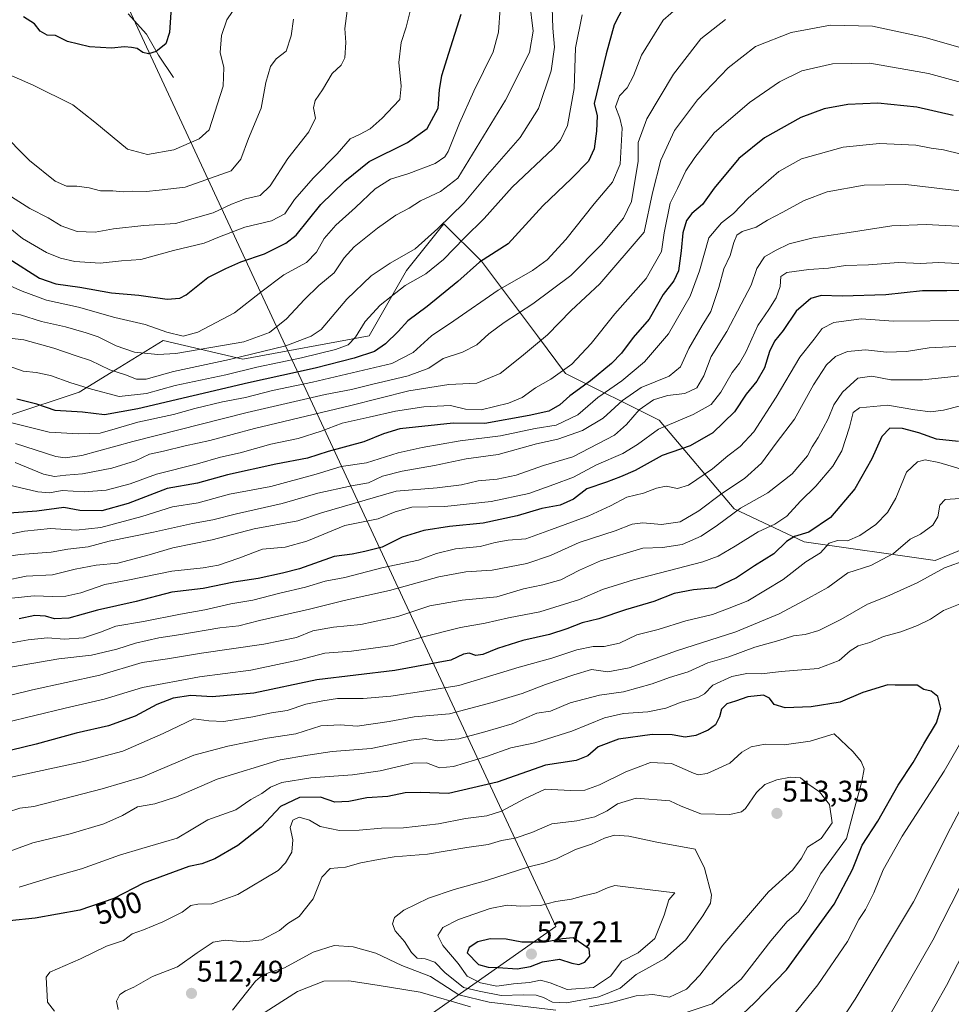
# Model space of a CAD drawing. Units: metres. Extents: x 616652 to 620074, y 4789584 to 4791957.
# Drawn here: x 619277 to 619590, y 4791156 to 4791486 of the extents above; entities that cross this region are included whole.
import ezdxf
from ezdxf.enums import TextEntityAlignment as Align

# ---------------------------------------------------------------- set-up
doc = ezdxf.new("R2010")
doc.units = ezdxf.units.M
doc.header["$MEASUREMENT"] = 0
for name, color, linetype, lineweight in [('Carátula', 7, 'Continuous', 5), ('Corriente natural lineal', 142, 'Continuous', 13), ('Curva de nivel maestra', 36, 'Continuous', 30), ('Curva de nivel normal', 36, 'Continuous', 0), ('Municipio', 9, 'Continuous', 13), ('Municipio CxS', 142, 'Continuous', 0), ('Pastizal CxS', 92, 'Continuous', 0), ('Punto de cota en terreno', 7, 'Continuous', 0), ('Rótulo de curva de nivel directora', 19, 'Continuous', 0), ('Rótulo de punto de cota en terreno', 19, 'Continuous', 0)]:
    doc.layers.add(name, color=color, linetype=linetype, lineweight=lineweight)
doc.styles.add('Arial', font='txt', dxfattribs={"height": 0.2})

# ---------------------------------------------------------------- blocks, each defined once
blk = doc.blocks.new('*U158')
at = {"layer": 'Pastizal CxS', "color": 92, "linetype": 'Continuous', "lineweight": 0}
blk.add_polyline3d([(619212.61, 4791505.83, 364.7), (619222.03, 4791472.89, 371.93), (619233.01, 4791428.96, 383.13), (619240.85, 4791403.86, 387.33), (619250.27, 4791375.63, 397.28), (619273.8, 4791353.66, 403.33), (619297.33, 4791361.51, 395.9), (619308.09, 4791368.08, 390.2), (619325.57, 4791378.77, 381.25), (619352.23, 4791372.49, 390.41), (619394.59, 4791380.34, 396.63), (619407.14, 4791402.3, 392.33), (619419.69, 4791417.98, 389.54), (619432.24, 4791405.44, 399.89), (619451.07, 4791380.34, 413.78), (619460.48, 4791367.79, 420.3), (619491.85, 4791352.1, 443.62), (619516.95, 4791322.3, 464.21), (619540.48, 4791311.31, 476.11), (619584.41, 4791305.04, 488.52), (619626.77, 4791322.3, 488.21)], dxfattribs=at)
blk = doc.blocks.new('*U160')
at = {"layer": 'Curva de nivel normal', "color": 36, "linetype": 'Continuous', "lineweight": 0}
blk.add_polyline3d([(619593.18, 4791441.28, 430), (619587.19, 4791442.75, 430), (619583.05, 4791443.37, 430), (619577.92, 4791444.27, 430), (619565.71, 4791444.91, 430), (619553.59, 4791443.63, 430), (619539.56, 4791439.72, 430), (619531.93, 4791435.53, 430), (619521.74, 4791426.53, 430), (619516.78, 4791421.45, 430), (619512.74, 4791418.24, 430), (619508.55, 4791413.2, 430), (619505.37, 4791402.2, 430), (619502.26, 4791393.66, 430), (619494.95, 4791381.05, 430), (619486.92, 4791371.66, 430), (619479.33, 4791365.33, 430), (619471.32, 4791359.72, 430), (619464.53, 4791353.87, 430), (619457.29, 4791350.38, 430), (619450.25, 4791349.24, 430), (619438.68, 4791346.88, 430), (619425.09, 4791345.18, 430), (619412.38, 4791342.86, 430), (619404.36, 4791341.18, 430), (619393.66, 4791337.72, 430), (619385.2, 4791336.5, 430), (619376.87, 4791333.96, 430), (619361.61, 4791329.82, 430), (619347.79, 4791327.23, 430), (619337.26, 4791324.41, 430), (619328.66, 4791322.99, 430), (619318.37, 4791319.79, 430), (619304.66, 4791316.07, 430), (619296.34, 4791315.21, 430), (619287.77, 4791315.7, 430), (619279.02, 4791314.87, 430), (619271.88, 4791313.42, 430)], dxfattribs=at)
blk = doc.blocks.new('*U176')
at = {"layer": 'Curva de nivel normal', "color": 36, "linetype": 'Continuous', "lineweight": 0}
blk.add_polyline3d([(619618.88, 4791469.6, 415), (619581.07, 4791480.48, 415), (619563.39, 4791484.26, 415), (619549.28, 4791484.62, 415), (619536.13, 4791482.14, 415), (619524.15, 4791477.38, 415), (619514.94, 4791470.27, 415), (619504.76, 4791459.53, 415), (619497.05, 4791449.2, 415), (619492.43, 4791439.34, 415), (619489.59, 4791428.35, 415), (619486.86, 4791415.1, 415), (619471.96, 4791397.78, 415), (619462.29, 4791388.92, 415), (619454.42, 4791380.76, 415), (619445.65, 4791373.44, 415), (619438.56, 4791367.71, 415), (619430.75, 4791364.52, 415), (619421.29, 4791364.07, 415), (619407.86, 4791361.97, 415), (619388.4, 4791356.96, 415), (619356.2, 4791349.27, 415), (619341.2, 4791345.24, 415), (619332.9, 4791343.51, 415), (619325.64, 4791341.71, 415), (619320.9, 4791340.72, 415), (619316.2, 4791338.48, 415), (619308.28, 4791335.99, 415), (619298.52, 4791334.08, 415), (619292.91, 4791333.63, 415), (619289.04, 4791333.14, 415), (619285.35, 4791334.02, 415), (619275.88, 4791337.88, 415)], dxfattribs=at)
blk = doc.blocks.new('*U212')
at = {"layer": 'Curva de nivel maestra', "color": 36, "linetype": 'Continuous', "lineweight": 30}
blk.add_polyline3d([(619328.35, 4791492.19, 350), (619327.67, 4791482.06, 350), (619326.38, 4791478.26, 350), (619323.2, 4791475.7, 350), (619320.62, 4791474.94, 350), (619318.69, 4791475.36, 350), (619316.84, 4791476.78, 350), (619314.87, 4791477.04, 350), (619312.54, 4791477.27, 350), (619308.2, 4791476.91, 350), (619300.82, 4791477.35, 350), (619293.45, 4791479.1, 350), (619289.45, 4791481.12, 350), (619286.57, 4791481.23, 350), (619284.28, 4791482.6, 350), (619282.34, 4791484.99, 350), (619278.66, 4791487.32, 350)], dxfattribs=at)
blk = doc.blocks.new('*U213')
at = {"layer": 'Curva de nivel maestra', "color": 36, "linetype": 'Continuous', "lineweight": 30}
blk.add_polyline3d([(619590.48, 4791454.22, 425), (619578.26, 4791457.02, 425), (619565.18, 4791458.37, 425), (619555.11, 4791457.97, 425), (619547.19, 4791456.54, 425), (619539.35, 4791453.55, 425), (619527.22, 4791446.73, 425), (619518.61, 4791439.9, 425), (619510.26, 4791429.88, 425), (619506.41, 4791424.47, 425), (619502.77, 4791421.42, 425), (619500.98, 4791419, 425), (619499.74, 4791414.9, 425), (619499.26, 4791408.87, 425), (619498.3, 4791402.2, 425), (619496.74, 4791398.87, 425), (619493.24, 4791394.2, 425), (619488.47, 4791385.98, 425), (619483.16, 4791379.76, 425), (619479.19, 4791374.54, 425), (619475.86, 4791371.08, 425), (619468.86, 4791365.25, 425), (619461.86, 4791360.21, 425), (619458.53, 4791357.22, 425), (619454.86, 4791355.07, 425), (619448.3, 4791353.64, 425), (619433.4, 4791350.94, 425), (619422.72, 4791351.12, 425), (619404.94, 4791349.18, 425), (619399.44, 4791347.49, 425), (619392.82, 4791344.83, 425), (619380.84, 4791341.52, 425), (619373.87, 4791339.33, 425), (619363.27, 4791337.33, 425), (619347.13, 4791333.77, 425), (619337.05, 4791330.93, 425), (619326.91, 4791329.21, 425), (619313.8, 4791324.15, 425), (619304.93, 4791321.65, 425), (619297.53, 4791321.79, 425), (619292.2, 4791322.8, 425), (619283.21, 4791321.53, 425), (619269.21, 4791320.58, 425)], dxfattribs=at)
blk = doc.blocks.new('*U215')
at = {"layer": 'Curva de nivel maestra', "color": 36, "linetype": 'Continuous', "lineweight": 30}
blk.add_polyline3d([(619273.9, 4791406.19, 375), (619284.01, 4791399.76, 375), (619289.53, 4791397.86, 375), (619297.54, 4791396.64, 375), (619308.2, 4791394.77, 375), (619317.37, 4791394.06, 375), (619326.83, 4791392.7, 375), (619331.15, 4791393.06, 375), (619333.18, 4791394.13, 375), (619340.49, 4791399.92, 375), (619346.56, 4791402.92, 375), (619351.62, 4791405.14, 375), (619359.47, 4791407.85, 375), (619366.61, 4791411.46, 375), (619370.07, 4791414.13, 375), (619378.44, 4791424.37, 375), (619386.43, 4791432.2, 375), (619394.64, 4791438.8, 375), (619407.47, 4791445.17, 375), (619414.08, 4791449.93, 375), (619417.79, 4791456.72, 375), (619418.24, 4791462.83, 375), (619418.93, 4791467.73, 375), (619421.35, 4791475.17, 375), (619425.42, 4791488.28, 375)], dxfattribs=at)
blk = doc.blocks.new('*U217')
at = {"layer": 'Curva de nivel maestra', "color": 36, "linetype": 'Continuous', "lineweight": 30}
blk.add_polyline3d([(619479.84, 4791490.71, 400), (619476.73, 4791484.69, 400), (619474.05, 4791474.93, 400), (619470, 4791458.34, 400), (619471.07, 4791454.11, 400), (619470.88, 4791449.01, 400), (619470.06, 4791443.1, 400), (619468.14, 4791438.95, 400), (619462.46, 4791433.12, 400), (619452.81, 4791423.92, 400), (619441.25, 4791411.24, 400), (619431.65, 4791405.05, 400), (619424.35, 4791398.58, 400), (619414.03, 4791390.2, 400), (619407.57, 4791385.36, 400), (619404.35, 4791381.85, 400), (619400.1, 4791377.69, 400), (619396.34, 4791375.17, 400), (619389.57, 4791372.9, 400), (619376.5, 4791369.49, 400), (619354.15, 4791364.6, 400), (619317.02, 4791355.88, 400), (619305.87, 4791353.91, 400), (619298.46, 4791354.78, 400), (619289.32, 4791355.3, 400), (619283.14, 4791357.47, 400), (619276.5, 4791359.16, 400)], dxfattribs=at)
blk = doc.blocks.new('5PATER')
at = {"layer": 'Carátula', "linetype": 'Continuous', "lineweight": 5}
h = blk.add_hatch(color=250, dxfattribs=at)
edge = h.paths.add_edge_path()
edge.add_ellipse((0, 0.01), major_axis=(-1.33, -1.34), ratio=0.999422, start_angle=0, end_angle=360)

msp = doc.modelspace()

# ---------------------------------------------------------------- linework, layer by layer
at = {"layer": 'Corriente natural lineal', "color": 142, "linetype": 'Continuous', "lineweight": 13}
msp.add_polyline3d([(619329, 4791467, 350.97), (619324, 4791474.46, 350.11), (619319.93, 4791481.52, 349.07), (619313.75, 4791488.36, 347.79)], dxfattribs=at)
at = {"layer": 'Curva de nivel maestra', "color": 36, "linetype": 'Continuous', "lineweight": 30}
for points in [[(619593.32, 4791395.61, 450), (619588.3, 4791395.42, 450), (619580.18, 4791395.46, 450), (619567.91, 4791394.14, 450), (619553.23, 4791393.68, 450), (619546.22, 4791393.9, 450), (619542.73, 4791392.94, 450), (619537.8, 4791388.6, 450), (619533.39, 4791382.11, 450), (619530.54, 4791378.58, 450), (619528.84, 4791375.09, 450), (619527.16, 4791369.61, 450), (619524.57, 4791365.18, 450), (619521.06, 4791360.78, 450), (619517.14, 4791354.85, 450), (619509.84, 4791347.86, 450), (619502.3, 4791343.45, 450), (619492.86, 4791340.27, 450), (619483.86, 4791335.25, 450), (619478.85, 4791333.12, 450), (619474.17, 4791331.24, 450), (619467.59, 4791329.01, 450), (619463.16, 4791325.6, 450), (619458.7, 4791323.57, 450), (619452.55, 4791322.41, 450), (619444.19, 4791319.96, 450), (619432.86, 4791317.54, 450), (619421.51, 4791316.4, 450), (619412.9, 4791315.09, 450), (619405.67, 4791312.82, 450), (619398.99, 4791309.46, 450), (619393.2, 4791308.06, 450), (619388.87, 4791307.19, 450), (619382.87, 4791306.4, 450), (619371.2, 4791302.21, 450), (619365.54, 4791300.8, 450), (619357.37, 4791298.95, 450), (619349.18, 4791297.74, 450), (619338.96, 4791295.63, 450), (619328.44, 4791294.42, 450), (619316.52, 4791291.3, 450), (619303.54, 4791288.31, 450), (619293.87, 4791285.65, 450), (619289.09, 4791285.41, 450), (619286.1, 4791286.37, 450), (619282.51, 4791286.61, 450), (619277.18, 4791285.45, 450)], [(619592.18, 4791344.92, 475), (619584.85, 4791345.69, 475), (619578.91, 4791347.86, 475), (619573.42, 4791349.33, 475), (619569.24, 4791349.36, 475), (619566.52, 4791346.6, 475), (619563.18, 4791339.06, 475), (619557.52, 4791329.06, 475), (619549.33, 4791319.47, 475), (619542.04, 4791314.55, 475), (619537.2, 4791313.03, 475), (619534.5, 4791311.4, 475), (619530.3, 4791307.29, 475), (619523.85, 4791303.19, 475), (619517.83, 4791299.19, 475), (619510.78, 4791295.83, 475), (619503.37, 4791295.2, 475), (619496.9, 4791293.91, 475), (619490.12, 4791291.25, 475), (619480.55, 4791288.49, 475), (619471.66, 4791285.43, 475), (619466.03, 4791284.09, 475), (619460.92, 4791282.04, 475), (619455.11, 4791280.24, 475), (619446.09, 4791278.13, 475), (619437.61, 4791275.48, 475), (619432.75, 4791273.51, 475), (619430.37, 4791273.15, 475), (619428.12, 4791273.95, 475), (619426.23, 4791273.61, 475), (619422.04, 4791271.63, 475), (619403.26, 4791268.13, 475), (619377.08, 4791264.98, 475), (619355.87, 4791260.51, 475), (619342, 4791259.23, 475), (619334.78, 4791259.7, 475), (619328.88, 4791258.87, 475), (619323.39, 4791256.74, 475), (619316.08, 4791252.82, 475), (619307.18, 4791249.51, 475), (619296.3, 4791247.14, 475), (619282.98, 4791243.38, 475), (619270.42, 4791240.39, 475)], [(619517.86, 4791151.09, 500), (619523.86, 4791156.61, 500), (619534.6, 4791167.76, 500), (619550.49, 4791189.76, 500), (619556.71, 4791201.4, 500), (619559.97, 4791209.51, 500), (619565.22, 4791217.63, 500), (619571.95, 4791229.7, 500), (619577, 4791237.21, 500), (619580.64, 4791243.54, 500), (619584.85, 4791250.54, 500), (619586.32, 4791255.32, 500), (619585.33, 4791259.38, 500), (619583.08, 4791261.17, 500), (619580.59, 4791261.76, 500), (619578.35, 4791263.21, 500), (619571.02, 4791263.2, 500), (619568.52, 4791263.28, 500), (619560.19, 4791260.74, 500), (619552.53, 4791257.53, 500), (619542.86, 4791255.93, 500), (619534.07, 4791255.63, 500), (619530.37, 4791256.75, 500), (619528.86, 4791258.88, 500), (619526.83, 4791259.85, 500), (619521.62, 4791259.31, 500), (619517.4, 4791257.83, 500), (619514.54, 4791256.93, 500), (619512.8, 4791255.11, 500), (619512.08, 4791252.56, 500), (619510.76, 4791249.91, 500), (619508.34, 4791248.08, 500), (619504.11, 4791246.31, 500), (619500.59, 4791245.7, 500), (619496.19, 4791246.53, 500), (619489.46, 4791246.65, 500), (619478.24, 4791245.13, 500), (619471.37, 4791242.54, 500), (619467.94, 4791239.53, 500), (619463.98, 4791237.89, 500), (619453.75, 4791236.34, 500), (619437.58, 4791230.65, 500), (619421.2, 4791226.88, 500), (619411.81, 4791227.15, 500), (619406.71, 4791227.05, 500), (619400.81, 4791225.82, 500), (619393.77, 4791225.46, 500), (619387.82, 4791224.17, 500), (619383.12, 4791223.94, 500), (619378.24, 4791225.58, 500), (619371.2, 4791225.52, 500), (619364.84, 4791222.5, 500), (619358.35, 4791215.6, 500), (619350.51, 4791209.4, 500), (619342.88, 4791204.94, 500), (619338.54, 4791203.22, 500), (619334.15, 4791202.33, 500), (619318.9, 4791196.75, 500), (619309, 4791191.65, 500), (619297.57, 4791187.77, 500), (619282.54, 4791185.02, 500), (619274.04, 4791184.19, 500)], [(619444.19, 4791168, 525), (619448.73, 4791168.86, 525), (619452.69, 4791170.42, 525), (619458.4, 4791171.3, 525), (619462.55, 4791169.97, 525), (619464.95, 4791169.52, 525), (619466.88, 4791170.31, 525), (619468.64, 4791172.25, 525), (619468.42, 4791174.78, 525), (619463.05, 4791178.49, 525), (619459.39, 4791178.08, 525), (619453.73, 4791177, 525), (619445.8, 4791176.96, 525), (619440.53, 4791178.03, 525), (619435.19, 4791178.14, 525), (619431.01, 4791177.16, 525), (619428.15, 4791175.26, 525), (619427.49, 4791173.37, 525), (619431.29, 4791169.5, 525), (619434.53, 4791168.56, 525), (619437.86, 4791168.48, 525), (619444.19, 4791168, 525)]]:
    msp.add_polyline3d(points, dxfattribs=at)
at = {"layer": 'Curva de nivel normal', "color": 36, "linetype": 'Continuous', "lineweight": 0}
for points in [[(619348.73, 4791489.2, 355), (619346.9, 4791486.33, 355), (619345.07, 4791481.15, 355), (619344.64, 4791475.41, 355), (619345.87, 4791470.38, 355), (619345.65, 4791464.08, 355), (619340.97, 4791449.46, 355), (619337.6, 4791446.43, 355), (619329.07, 4791442.77, 355), (619320.3, 4791441.16, 355), (619313.6, 4791442.98, 355), (619302.65, 4791452.03, 355), (619295.22, 4791457.85, 355), (619281.88, 4791464.43, 355), (619271.01, 4791469.31, 355), (619262.96, 4791475.18, 355), (619256.31, 4791483.88, 355), (619247.72, 4791498.6, 355)], [(619503.53, 4791495.33, 405), (619493.2, 4791486.27, 405), (619485.94, 4791474.54, 405), (619483.2, 4791467.53, 405), (619481.14, 4791463.53, 405), (619478.56, 4791460.87, 405), (619477.23, 4791457.21, 405), (619478.65, 4791453.38, 405), (619479.42, 4791450.05, 405), (619478.78, 4791438, 405), (619476.25, 4791431.9, 405), (619470, 4791424.65, 405), (619460.58, 4791412.7, 405), (619454.34, 4791405.82, 405), (619449.36, 4791402.31, 405), (619437.86, 4791395.69, 405), (619423.03, 4791385.36, 405), (619415.52, 4791380.38, 405), (619409.37, 4791374.76, 405), (619402.21, 4791371.14, 405), (619375.55, 4791364.84, 405), (619362.22, 4791362.06, 405), (619353.16, 4791359.64, 405), (619345.45, 4791358.22, 405), (619336.1, 4791355.98, 405), (619329, 4791353.96, 405), (619317.04, 4791351.37, 405), (619309.38, 4791349.22, 405), (619304.35, 4791347.68, 405), (619297.2, 4791347.51, 405), (619287.28, 4791348.05, 405), (619271.18, 4791352.04, 405)], [(619438.5, 4791490.3, 380), (619438.02, 4791482.19, 380), (619436.14, 4791475.59, 380), (619429.69, 4791462.43, 380), (619424.88, 4791451.65, 380), (619421.08, 4791442.25, 380), (619419.98, 4791440.43, 380), (619416.73, 4791438.16, 380), (619407.89, 4791434.77, 380), (619401.76, 4791432.9, 380), (619396.56, 4791429.64, 380), (619390.04, 4791423.39, 380), (619383.41, 4791417.53, 380), (619379.51, 4791413.01, 380), (619376.92, 4791408.44, 380), (619373.56, 4791405.01, 380), (619366.04, 4791400.87, 380), (619358.29, 4791395.03, 380), (619349.44, 4791388.05, 380), (619337.2, 4791381.57, 380), (619332.22, 4791380.21, 380), (619326.8, 4791381.58, 380), (619319.52, 4791384.19, 380), (619309.34, 4791386.54, 380), (619297.16, 4791389.98, 380), (619286.44, 4791392.34, 380), (619278.22, 4791395.38, 380), (619266.46, 4791400.5, 380)], [(619408.54, 4791490.22, 370), (619406.99, 4791483.93, 370), (619405.32, 4791478.76, 370), (619404.59, 4791472.05, 370), (619405.38, 4791464.08, 370), (619404.92, 4791459.65, 370), (619402.63, 4791457.33, 370), (619398.99, 4791453.36, 370), (619394.97, 4791449.79, 370), (619391.4, 4791447.86, 370), (619388.28, 4791446.4, 370), (619383.89, 4791441.38, 370), (619375.95, 4791433.4, 370), (619369.59, 4791426.1, 370), (619366.34, 4791421.34, 370), (619361.83, 4791418.89, 370), (619352.94, 4791416.83, 370), (619344.38, 4791413.6, 370), (619339.28, 4791411.46, 370), (619328.99, 4791409.04, 370), (619318.02, 4791406, 370), (619311.54, 4791405.53, 370), (619304.44, 4791404.77, 370), (619295.92, 4791405.28, 370), (619291.08, 4791406.41, 370), (619286.39, 4791408.29, 370), (619278.4, 4791413.06, 370), (619270.4, 4791419.41, 370)], [(619455.95, 4791490.53, 390), (619456.21, 4791483.53, 390), (619456.8, 4791477.14, 390), (619455.69, 4791469.28, 390), (619451.34, 4791456.66, 390), (619445.25, 4791446.95, 390), (619434.27, 4791434.4, 390), (619426.5, 4791425, 390), (619417.58, 4791416.37, 390), (619410.06, 4791409.55, 390), (619401.69, 4791404.76, 390), (619395.28, 4791400.46, 390), (619387.06, 4791392.65, 390), (619378.45, 4791382.51, 390), (619375.17, 4791380.22, 390), (619366.68, 4791377.03, 390), (619347.81, 4791372.4, 390), (619329.04, 4791368.41, 390), (619319.87, 4791365.87, 390), (619316.58, 4791365.87, 390), (619312.9, 4791367.3, 390), (619307.67, 4791369, 390), (619301.16, 4791372.15, 390), (619296.3, 4791373.64, 390), (619288.86, 4791376.19, 390), (619278.74, 4791379.06, 390), (619272.99, 4791379.65, 390)], [(619448.38, 4791492.65, 385), (619449.65, 4791482.53, 385), (619448.38, 4791475.35, 385), (619440.31, 4791459.4, 385), (619424.36, 4791433.2, 385), (619418.53, 4791428.82, 385), (619411.78, 4791425.62, 385), (619407.98, 4791423.24, 385), (619403.53, 4791420.87, 385), (619397.41, 4791416.53, 385), (619389.61, 4791410.2, 385), (619386.26, 4791406.53, 385), (619382.88, 4791401.53, 385), (619377.75, 4791397.2, 385), (619372.87, 4791392.6, 385), (619366.93, 4791386.11, 385), (619361.2, 4791381.45, 385), (619352.54, 4791378.33, 385), (619329.81, 4791374.43, 385), (619323.68, 4791374.12, 385), (619315.87, 4791374.87, 385), (619309.72, 4791376.96, 385), (619303.72, 4791380.06, 385), (619299.7, 4791381.35, 385), (619292.78, 4791383.39, 385), (619284.7, 4791385.2, 385), (619277.69, 4791387.45, 385), (619273.62, 4791388.14, 385)], [(619270.9, 4791449.15, 360), (619280.65, 4791439.2, 360), (619289.34, 4791432.2, 360), (619293.09, 4791430.52, 360), (619296.54, 4791430.54, 360), (619300.71, 4791429.97, 360), (619304.56, 4791429.04, 360), (619308.67, 4791429.02, 360), (619312.06, 4791428.7, 360), (619315.32, 4791428.89, 360), (619319.84, 4791428.81, 360), (619324.14, 4791429.18, 360), (619332.88, 4791430.18, 360), (619348.37, 4791435.67, 360), (619351.61, 4791439.62, 360), (619354.12, 4791446.53, 360), (619358.44, 4791456.75, 360), (619359.96, 4791465.39, 360), (619361.56, 4791470.67, 360), (619363.41, 4791473.23, 360), (619366.78, 4791475.85, 360), (619368.5, 4791481.04, 360), (619369.25, 4791486.6, 360)], [(619466.08, 4791488.03, 395), (619463.83, 4791476.98, 395), (619463.39, 4791463.29, 395), (619461.12, 4791450.87, 395), (619458.82, 4791446.01, 395), (619456.26, 4791443.22, 395), (619442.54, 4791430.2, 395), (619433.19, 4791419.72, 395), (619426.57, 4791413.28, 395), (619419.57, 4791405.99, 395), (619413.56, 4791401.2, 395), (619406.65, 4791397.2, 395), (619402.01, 4791393.56, 395), (619398.32, 4791390.65, 395), (619393.26, 4791385.23, 395), (619390.06, 4791379.87, 395), (619387.57, 4791377.37, 395), (619383.33, 4791375.84, 395), (619371.87, 4791372.94, 395), (619356.96, 4791369.83, 395), (619346.57, 4791367.34, 395), (619329.57, 4791363.75, 395), (619319.96, 4791360.98, 395), (619310.81, 4791359.97, 395), (619301.54, 4791362.48, 395), (619294.59, 4791364.63, 395), (619287.76, 4791367.12, 395), (619282.94, 4791368.07, 395), (619278.55, 4791368.48, 395), (619273.18, 4791370.37, 395)], [(619387.23, 4791489.33, 365), (619386.42, 4791483.47, 365), (619386.77, 4791478.8, 365), (619386.43, 4791473.6, 365), (619385.24, 4791471.13, 365), (619382.19, 4791468.36, 365), (619378.96, 4791462.83, 365), (619376.51, 4791459.36, 365), (619375.98, 4791456.9, 365), (619376.57, 4791453.43, 365), (619374.37, 4791448.82, 365), (619367.29, 4791439.8, 365), (619361.4, 4791430.65, 365), (619358.08, 4791427.4, 365), (619353.18, 4791426.28, 365), (619348.43, 4791424.56, 365), (619342.27, 4791421.64, 365), (619329.68, 4791418.06, 365), (619319.05, 4791417.43, 365), (619308.92, 4791416.28, 365), (619302.67, 4791415.14, 365), (619296.7, 4791415.31, 365), (619291.32, 4791417.31, 365), (619286.98, 4791419.98, 365), (619280.79, 4791423.11, 365), (619274.64, 4791426.96, 365)], [(619514.11, 4791486.5, 410), (619505.85, 4791480.02, 410), (619496.68, 4791468.17, 410), (619487.69, 4791453.19, 410), (619484.78, 4791445.2, 410), (619484.84, 4791438.87, 410), (619483.58, 4791431.53, 410), (619482.61, 4791425.45, 410), (619479.86, 4791419.86, 410), (619472.53, 4791410.98, 410), (619462.19, 4791400.66, 410), (619449.53, 4791391.11, 410), (619439.84, 4791384.89, 410), (619434.76, 4791381.06, 410), (619430.76, 4791377.4, 410), (619425.9, 4791374.89, 410), (619419.46, 4791372.8, 410), (619414.65, 4791369.5, 410), (619407.73, 4791366.94, 410), (619395.33, 4791364.05, 410), (619388.68, 4791362.32, 410), (619379.86, 4791360.7, 410), (619353.7, 4791354.71, 410), (619315.3, 4791344.98, 410), (619298.28, 4791340.21, 410), (619292.69, 4791339.45, 410), (619289.56, 4791339.93, 410), (619276.01, 4791344.26, 410)], [(619618.58, 4791458.39, 420), (619582.2, 4791468.4, 420), (619562.5, 4791471.84, 420), (619549.98, 4791471.66, 420), (619539.68, 4791469.23, 420), (619532.19, 4791465.53, 420), (619522.19, 4791458.59, 420), (619510.26, 4791448.51, 420), (619503.78, 4791440.23, 420), (619500.78, 4791435.7, 420), (619498.02, 4791429.74, 420), (619495.56, 4791424.87, 420), (619493.5, 4791414.87, 420), (619492.6, 4791408.71, 420), (619487.48, 4791399.57, 420), (619476.99, 4791387.71, 420), (619469.1, 4791377.78, 420), (619462.56, 4791370.89, 420), (619455.57, 4791365.89, 420), (619450.42, 4791362.9, 420), (619445.87, 4791359.68, 420), (619441.29, 4791357.74, 420), (619432.19, 4791355.6, 420), (619426.86, 4791355.76, 420), (619421.87, 4791356.96, 420), (619412.93, 4791356.6, 420), (619403.44, 4791355.09, 420), (619394.6, 4791353.04, 420), (619385.54, 4791351.06, 420), (619378.54, 4791348.44, 420), (619370.74, 4791345.97, 420), (619361.59, 4791344.02, 420), (619351.31, 4791341.1, 420), (619344.76, 4791339.66, 420), (619336.98, 4791337.46, 420), (619323.29, 4791333.95, 420), (619314.5, 4791330.76, 420), (619306.4, 4791328.64, 420), (619299.03, 4791328, 420), (619291.64, 4791328.47, 420), (619287.36, 4791327.66, 420), (619283.44, 4791328.06, 420), (619271.6, 4791330.81, 420)], [(619592.62, 4791428.97, 435), (619574.55, 4791431.16, 435), (619560.62, 4791430.87, 435), (619548.2, 4791428.66, 435), (619540.53, 4791425.8, 435), (619533.36, 4791421.8, 435), (619528.17, 4791419.12, 435), (619524.36, 4791416.81, 435), (619519.71, 4791415.35, 435), (619517.94, 4791414.12, 435), (619516.88, 4791411.69, 435), (619515.63, 4791407.36, 435), (619513.58, 4791402.87, 435), (619511.84, 4791396.53, 435), (619509.2, 4791388.5, 435), (619506.28, 4791383.8, 435), (619501.78, 4791376.07, 435), (619499, 4791369.94, 435), (619495.16, 4791366.86, 435), (619485.83, 4791363, 435), (619479.53, 4791358.64, 435), (619473.04, 4791352.72, 435), (619466.19, 4791348.6, 435), (619457.82, 4791345.67, 435), (619450.71, 4791344.12, 435), (619437.89, 4791340.57, 435), (619427.12, 4791339.13, 435), (619416.56, 4791336.86, 435), (619405.72, 4791335.02, 435), (619399.07, 4791333.3, 435), (619394.37, 4791331.1, 435), (619388.68, 4791330.1, 435), (619377.43, 4791327.6, 435), (619365.39, 4791324.18, 435), (619350.14, 4791320.66, 435), (619342.19, 4791318.65, 435), (619335.4, 4791317.44, 435), (619322.24, 4791314.53, 435), (619307.38, 4791311.45, 435), (619300.33, 4791309.58, 435), (619293.56, 4791308.77, 435), (619287.93, 4791307.8, 435), (619277.62, 4791307.01, 435), (619262.54, 4791304.94, 435)], [(619598.5, 4791416.85, 440), (619581.44, 4791417.76, 440), (619569.85, 4791417.24, 440), (619555.52, 4791415.02, 440), (619543.51, 4791413.26, 440), (619535.47, 4791411.18, 440), (619530.85, 4791408.99, 440), (619527.13, 4791406.92, 440), (619524.66, 4791402.9, 440), (619522.74, 4791397.31, 440), (619519.33, 4791391.02, 440), (619514.58, 4791381.86, 440), (619509.33, 4791373.46, 440), (619506.81, 4791366.94, 440), (619504.53, 4791362.97, 440), (619500.41, 4791361, 440), (619494.61, 4791360.31, 440), (619489.99, 4791358.88, 440), (619485.09, 4791355.57, 440), (619480.86, 4791350.68, 440), (619476.86, 4791347.1, 440), (619462.9, 4791339.82, 440), (619453.08, 4791336.86, 440), (619443.95, 4791333.69, 440), (619437.51, 4791332.26, 440), (619431.18, 4791331.71, 440), (619425.55, 4791330.35, 440), (619417.37, 4791329.35, 440), (619403.61, 4791328.29, 440), (619378.67, 4791321.01, 440), (619370.71, 4791318.34, 440), (619356.09, 4791315.61, 440), (619341.98, 4791311.97, 440), (619328.76, 4791309.25, 440), (619320.81, 4791306.92, 440), (619310.37, 4791304.16, 440), (619303.08, 4791303.42, 440), (619296.06, 4791302.14, 440), (619288.4, 4791300.21, 440), (619279.54, 4791299.74, 440), (619272.08, 4791298.16, 440)], [(619605.78, 4791404, 445), (619585.44, 4791405, 445), (619579.56, 4791404.62, 445), (619572.12, 4791404.95, 445), (619562.08, 4791404.13, 445), (619554.31, 4791403.91, 445), (619548.64, 4791403.04, 445), (619542.04, 4791402.64, 445), (619534.66, 4791401.66, 445), (619532.63, 4791400.31, 445), (619532.38, 4791396.97, 445), (619531.14, 4791393.16, 445), (619528.66, 4791389.2, 445), (619524.94, 4791383.87, 445), (619520.88, 4791374.87, 445), (619518.83, 4791371.2, 445), (619516.3, 4791368.1, 445), (619512.53, 4791361.46, 445), (619509.26, 4791357.3, 445), (619503.2, 4791354.01, 445), (619491.61, 4791349.08, 445), (619484.59, 4791343.88, 445), (619479.71, 4791340.88, 445), (619470.89, 4791337.09, 445), (619463.11, 4791333.01, 445), (619456.53, 4791330.53, 445), (619448.1, 4791327.48, 445), (619435.47, 4791324.75, 445), (619419.93, 4791323.09, 445), (619408.9, 4791322.85, 445), (619403.28, 4791321.37, 445), (619397.6, 4791319.01, 445), (619386.4, 4791316.7, 445), (619373.66, 4791311.46, 445), (619366.4, 4791309.54, 445), (619358.87, 4791308.8, 445), (619350.94, 4791305.84, 445), (619344.05, 4791303.49, 445), (619338.96, 4791302.56, 445), (619328.46, 4791301.46, 445), (619313.72, 4791298.46, 445), (619305.96, 4791296.99, 445), (619297.87, 4791294.22, 445), (619292.87, 4791293.05, 445), (619288.54, 4791292.94, 445), (619282.21, 4791293.19, 445), (619271.48, 4791291.99, 445)], [(619595.13, 4791385.48, 455), (619570.4, 4791385.26, 455), (619559.54, 4791386.06, 455), (619550.4, 4791384.88, 455), (619546.53, 4791382.81, 455), (619543.8, 4791379.2, 455), (619539.07, 4791373.2, 455), (619531.12, 4791359.78, 455), (619523.6, 4791348.18, 455), (619519.07, 4791343.3, 455), (619514.91, 4791340.1, 455), (619509.76, 4791335.72, 455), (619501.73, 4791330.32, 455), (619498.02, 4791329.14, 455), (619494.22, 4791329.9, 455), (619490.96, 4791329.32, 455), (619486.59, 4791327.58, 455), (619480.99, 4791326.31, 455), (619475.56, 4791323.33, 455), (619468.32, 4791319.94, 455), (619455.77, 4791315.44, 455), (619447.12, 4791312.23, 455), (619441.2, 4791311.87, 455), (619436.88, 4791311.1, 455), (619431.87, 4791309.74, 455), (619423.54, 4791308.94, 455), (619417.18, 4791307.34, 455), (619411.11, 4791305.09, 455), (619398.85, 4791302.5, 455), (619386.42, 4791299.35, 455), (619379.86, 4791298.11, 455), (619373.24, 4791296.1, 455), (619364.66, 4791294.07, 455), (619355.55, 4791291.7, 455), (619348.21, 4791290.52, 455), (619339.54, 4791288.47, 455), (619331.37, 4791287.05, 455), (619318.87, 4791284.59, 455), (619309.7, 4791283, 455), (619304.54, 4791280.97, 455), (619298.75, 4791279.11, 455), (619292.39, 4791278.67, 455), (619286.75, 4791279.05, 455), (619280.21, 4791278.44, 455), (619270.3, 4791276.62, 455)], [(619591.36, 4791376.8, 460), (619582.41, 4791376.33, 460), (619574.84, 4791375.08, 460), (619568.11, 4791374.92, 460), (619561.05, 4791375.65, 460), (619554.96, 4791375.06, 460), (619551.04, 4791373.44, 460), (619548, 4791370.6, 460), (619543.57, 4791363.88, 460), (619537.21, 4791352.43, 460), (619531.14, 4791344.42, 460), (619526.17, 4791337.66, 460), (619520.44, 4791332.57, 460), (619512.86, 4791327.49, 460), (619505.19, 4791321.66, 460), (619498.86, 4791318.01, 460), (619492.64, 4791317.06, 460), (619486.38, 4791317.65, 460), (619482.85, 4791317.2, 460), (619477.12, 4791314.93, 460), (619465.04, 4791311.03, 460), (619455.4, 4791306.66, 460), (619447.53, 4791304.02, 460), (619435.86, 4791301.72, 460), (619427.04, 4791301.16, 460), (619417.91, 4791299.48, 460), (619401.38, 4791294.9, 460), (619386.2, 4791291.54, 460), (619374.54, 4791288.68, 460), (619357.87, 4791284.94, 460), (619350.85, 4791283.14, 460), (619344.53, 4791282.47, 460), (619331.44, 4791280.14, 460), (619324.02, 4791279.02, 460), (619316.22, 4791277.26, 460), (619309.96, 4791275.25, 460), (619301.54, 4791273.26, 460), (619290.54, 4791272, 460), (619265.88, 4791267.81, 460)], [(619593.93, 4791367.04, 465), (619580.12, 4791365.65, 465), (619569.59, 4791365.61, 465), (619563.22, 4791366.88, 465), (619558.51, 4791366.19, 465), (619553.36, 4791361.48, 465), (619550.47, 4791357.2, 465), (619548.54, 4791352.57, 465), (619545.22, 4791346.31, 465), (619543.11, 4791343.17, 465), (619541.59, 4791340.1, 465), (619536.41, 4791334.1, 465), (619528.31, 4791327.66, 465), (619519.14, 4791322.56, 465), (619511.43, 4791316.85, 465), (619505.92, 4791313.17, 465), (619499.59, 4791310.34, 465), (619492.98, 4791309.32, 465), (619486.39, 4791309.1, 465), (619472.21, 4791304.85, 465), (619465.15, 4791301.8, 465), (619458.86, 4791298.52, 465), (619452.86, 4791296.82, 465), (619446.38, 4791295.54, 465), (619437.39, 4791292.88, 465), (619425.84, 4791291.69, 465), (619414.98, 4791289.77, 465), (619404.2, 4791286.19, 465), (619391.78, 4791283.58, 465), (619382.69, 4791282.7, 465), (619375.76, 4791281.4, 465), (619370.2, 4791279.15, 465), (619359.29, 4791276.9, 465), (619338.37, 4791273.88, 465), (619327, 4791272.04, 465), (619318.46, 4791270.79, 465), (619304.29, 4791266.54, 465), (619281.74, 4791261.64, 465), (619267.48, 4791258.14, 465)], [(619592.88, 4791356.84, 470), (619587.19, 4791355.47, 470), (619582.85, 4791354.93, 470), (619577.62, 4791355.55, 470), (619568.42, 4791357.1, 470), (619558.98, 4791356.18, 470), (619556.95, 4791354.64, 470), (619555.71, 4791349.69, 470), (619553.08, 4791341.84, 470), (619550.05, 4791336.63, 470), (619544.36, 4791329.92, 470), (619539.28, 4791324.88, 470), (619534.66, 4791319.88, 470), (619530.67, 4791317.21, 470), (619525.05, 4791314.63, 470), (619517.32, 4791309.86, 470), (619511.59, 4791306.5, 470), (619506.53, 4791304.62, 470), (619483.19, 4791298.5, 470), (619472.86, 4791295.3, 470), (619465.19, 4791291.98, 470), (619451.86, 4791287.83, 470), (619441.28, 4791285.83, 470), (619433.53, 4791284.01, 470), (619425.28, 4791282.55, 470), (619412.41, 4791279.3, 470), (619402.38, 4791276.5, 470), (619388.64, 4791274.55, 470), (619379.76, 4791273.92, 470), (619371.27, 4791271.66, 470), (619354.92, 4791268.2, 470), (619337.67, 4791266.03, 470), (619318.55, 4791262.37, 470), (619305.78, 4791258.5, 470), (619292.68, 4791255.5, 470), (619251.88, 4791245.64, 470)], [(619595.07, 4791335.1, 480), (619585.61, 4791337.91, 480), (619581.07, 4791338.74, 480), (619578.52, 4791338.1, 480), (619574.85, 4791334.62, 480), (619571.17, 4791325.92, 480), (619568.46, 4791321.08, 480), (619564.51, 4791317.13, 480), (619559.19, 4791313.38, 480), (619554.98, 4791311.62, 480), (619551.66, 4791311.72, 480), (619548.9, 4791310.83, 480), (619545.96, 4791307.59, 480), (619541.04, 4791304.52, 480), (619533.42, 4791298.63, 480), (619521.62, 4791291.52, 480), (619515.36, 4791288.98, 480), (619509.7, 4791286.95, 480), (619500.75, 4791284.77, 480), (619491.56, 4791281.91, 480), (619484.37, 4791280.06, 480), (619478.53, 4791277.32, 480), (619473.36, 4791276.12, 480), (619469.72, 4791276.21, 480), (619464.2, 4791275.03, 480), (619455.9, 4791272.29, 480), (619444.92, 4791269.27, 480), (619424.67, 4791263.09, 480), (619413.6, 4791261.26, 480), (619401.87, 4791259.49, 480), (619392.54, 4791258.73, 480), (619383.99, 4791258.76, 480), (619379.11, 4791257.99, 480), (619373.38, 4791256.83, 480), (619367.13, 4791254.7, 480), (619361.84, 4791253.9, 480), (619355.62, 4791252.52, 480), (619345.88, 4791251.06, 480), (619340.79, 4791251.28, 480), (619335.78, 4791251.91, 480), (619325.5, 4791247.04, 480), (619312.03, 4791241.02, 480), (619298.94, 4791237.59, 480), (619269.32, 4791231.21, 480)], [(619592.75, 4791325.84, 485), (619587.81, 4791325.43, 485), (619585.92, 4791323.58, 485), (619585.28, 4791319.7, 485), (619583.58, 4791316.88, 485), (619579.48, 4791313.88, 485), (619576.03, 4791312.18, 485), (619570.47, 4791307.36, 485), (619562.86, 4791303.33, 485), (619555.1, 4791300.86, 485), (619548.43, 4791295.92, 485), (619541.89, 4791292.33, 485), (619532.14, 4791287.13, 485), (619517.53, 4791281.1, 485), (619497.68, 4791274.66, 485), (619481.81, 4791269.06, 485), (619474.6, 4791267.62, 485), (619469.11, 4791268.46, 485), (619463.26, 4791266.61, 485), (619453.79, 4791263.38, 485), (619445.86, 4791260.42, 485), (619435.86, 4791257.34, 485), (619421.5, 4791253.58, 485), (619409.71, 4791252.62, 485), (619401.36, 4791251.02, 485), (619390.58, 4791249.4, 485), (619384.83, 4791249.92, 485), (619378.38, 4791249.53, 485), (619370.04, 4791246.88, 485), (619360.38, 4791245.38, 485), (619347.22, 4791242.69, 485), (619335.83, 4791239.68, 485), (619318.73, 4791232.41, 485), (619305.04, 4791228.39, 485), (619282.17, 4791222.51, 485)], [(619595.01, 4791305.23, 490), (619587.5, 4791302.5, 490), (619578.35, 4791297.52, 490), (619568.18, 4791292.96, 490), (619561.77, 4791290.4, 490), (619552.8, 4791285.18, 490), (619545.35, 4791281.48, 490), (619540.84, 4791280.14, 490), (619536.86, 4791279.75, 490), (619532.03, 4791278.15, 490), (619523.88, 4791275.89, 490), (619515.25, 4791272.74, 490), (619508.2, 4791270.72, 490), (619501.61, 4791267.66, 490), (619495.33, 4791265.79, 490), (619489.53, 4791263.63, 490), (619479.86, 4791260.95, 490), (619471.88, 4791259.82, 490), (619461.96, 4791257.31, 490), (619455.46, 4791254.52, 490), (619450.86, 4791253.78, 490)], [(619593.34, 4791290.68, 495), (619587.18, 4791288.25, 495), (619582.85, 4791285.39, 495)], [(619582.85, 4791285.39, 495), (619578.52, 4791283.17, 495), (619572.85, 4791281.12, 495), (619567.12, 4791279.5, 495), (619562.5, 4791277.51, 495), (619558.55, 4791276.42, 495), (619555.85, 4791274.76, 495), (619552.24, 4791271.42, 495), (619545.15, 4791268.8, 495), (619532.78, 4791267.74, 495), (619526.22, 4791267.01, 495), (619521.22, 4791267.1, 495), (619516.23, 4791266.05, 495), (619509.89, 4791263.2, 495), (619507.02, 4791260.34, 495), (619504.81, 4791259.06, 495), (619499.23, 4791257.49, 495), (619494.06, 4791255.44, 495), (619488.08, 4791254.28, 495), (619479.86, 4791253.7, 495), (619473.53, 4791252.22, 495), (619462.54, 4791247.78, 495), (619450.14, 4791243.89, 495), (619442.14, 4791242.16, 495), (619433.94, 4791239.3, 495), (619422.88, 4791235.95, 495), (619418.14, 4791235.49, 495), (619413.85, 4791237.19, 495), (619409.23, 4791237.04, 495), (619398.28, 4791234.49, 495), (619389.04, 4791233.14, 495), (619375.09, 4791232.08, 495), (619365.31, 4791230.53, 495), (619361.56, 4791228.99, 495), (619358.66, 4791226.86, 495), (619354.95, 4791224.81, 495), (619349.85, 4791221.34, 495), (619340.5, 4791218.03, 495), (619335.52, 4791215.01, 495), (619330.22, 4791211.84, 495), (619325.6, 4791210.48, 495), (619318.34, 4791208.36, 495), (619310.92, 4791206.2, 495), (619298.18, 4791201.58, 495), (619288.2, 4791198.74, 495), (619277.21, 4791195.48, 495)], [(619450.86, 4791253.78, 490), (619442.54, 4791250.21, 490), (619433.42, 4791247.54, 490), (619424.64, 4791245.23, 490), (619417.53, 4791244.54, 490), (619413.42, 4791245.26, 490), (619408.71, 4791244.72, 490), (619395.27, 4791241.95, 490), (619382.21, 4791240.99, 490), (619374.08, 4791239.75, 490), (619364.7, 4791238.18, 490), (619343.63, 4791231.7, 490), (619330.01, 4791225.69, 490), (619322.74, 4791223.42, 490), (619316.93, 4791222.43, 490), (619311.88, 4791219.48, 490), (619305.67, 4791216.73, 490), (619294.37, 4791213.37, 490), (619281.78, 4791210.3, 490), (619272.65, 4791206.93, 490)], [(619501.19, 4791153.46, 505), (619509.6, 4791156.31, 505), (619519.39, 4791164.56, 505), (619529.25, 4791177.39, 505), (619534.77, 4791183.89, 505), (619538.53, 4791187.16, 505), (619541.15, 4791190.97, 505), (619546.02, 4791199.99, 505), (619554.66, 4791211.71, 505), (619556.77, 4791219.79, 505), (619559.82, 4791230.86, 505), (619560.59, 4791235.17, 505), (619559.61, 4791237.55, 505), (619556.91, 4791240.87, 505), (619550.52, 4791246.87, 505), (619542.53, 4791244.4, 505), (619533.76, 4791243.17, 505), (619527.39, 4791243.41, 505), (619522.65, 4791242.55, 505), (619519.57, 4791240.74, 505), (619515.6, 4791237.02, 505), (619507.94, 4791233.59, 505), (619504.91, 4791233.16, 505), (619503.36, 4791233.71, 505), (619495.96, 4791236.97, 505), (619488.99, 4791237.22, 505), (619480.62, 4791234.12, 505), (619471.86, 4791229.75, 505), (619466.91, 4791227.94, 505), (619462.07, 4791227.86, 505), (619453.65, 4791228.31, 505), (619446.65, 4791225.06, 505), (619438.93, 4791220.92, 505), (619434.03, 4791219.4, 505), (619426.86, 4791218.42, 505), (619417.84, 4791216.65, 505), (619406.14, 4791215.38, 505), (619398.73, 4791215.27, 505), (619391.26, 4791214.53, 505), (619384.6, 4791214.5, 505), (619378.12, 4791215.81, 505), (619374.59, 4791217.92, 505), (619371.18, 4791218.87, 505), (619368.98, 4791217.96, 505), (619368.09, 4791215.5, 505), (619369.04, 4791211.34, 505), (619368.62, 4791207.22, 505), (619366.56, 4791203.55, 505), (619364.08, 4791201.04, 505), (619350.54, 4791192.93, 505), (619341.87, 4791189.85, 505), (619337.2, 4791189.77, 505), (619334.85, 4791189.28, 505), (619331.88, 4791187.04, 505), (619325.42, 4791183.78, 505), (619318.9, 4791181.09, 505), (619315.11, 4791179.81, 505), (619312.2, 4791177.52, 505), (619306.54, 4791175.7, 505), (619297.85, 4791171.45, 505), (619287.5, 4791166.93, 505), (619286.33, 4791165.2, 505), (619286.71, 4791156.9, 505), (619289.08, 4791153.81, 505)], [(619536.4, 4791152.1, 495), (619545.01, 4791162.72, 495), (619555.06, 4791177.22, 495), (619558.86, 4791184.58, 495), (619561.03, 4791187.99, 495), (619563.86, 4791193.58, 495), (619567.01, 4791201.22, 495), (619573.3, 4791212.55, 495), (619587.38, 4791234.31, 495), (619594.67, 4791246.93, 495)], [(619468.52, 4791155.31, 510), (619475.57, 4791156.7, 510), (619484.12, 4791158.99, 510), (619489.7, 4791159.39, 510), (619495.32, 4791158.58, 510), (619501.02, 4791161.28, 510), (619505.44, 4791165.92, 510), (619513.2, 4791176.04, 510), (619528.51, 4791193.92, 510), (619536.71, 4791201.22, 510), (619539.56, 4791205.2, 510), (619541.59, 4791208.81, 510), (619546.18, 4791211.82, 510), (619549.85, 4791217.04, 510), (619548.92, 4791223.14, 510), (619545.62, 4791227.4, 510), (619541.76, 4791230.11, 510), (619539.27, 4791232.17, 510), (619535.84, 4791232.37, 510), (619531.36, 4791231.48, 510), (619527.28, 4791229.9, 510), (619524.53, 4791227.24, 510), (619520.86, 4791221.88, 510), (619519.48, 4791220.76, 510), (619515.53, 4791219.8, 510), (619505.8, 4791220, 510), (619499.2, 4791222.58, 510), (619495.45, 4791224.38, 510), (619484.19, 4791225.34, 510), (619477.86, 4791223.35, 510), (619474.46, 4791221.07, 510), (619470.27, 4791218.99, 510), (619464.2, 4791217.71, 510), (619455.87, 4791216.64, 510), (619449.16, 4791213.77, 510), (619443.52, 4791211.91, 510), (619438.93, 4791211.12, 510), (619434.53, 4791209.78, 510), (619427.33, 4791208.78, 510), (619414.17, 4791206.54, 510), (619402.96, 4791205.64, 510), (619397.73, 4791204.75, 510), (619391.84, 4791203.61, 510), (619386.63, 4791202.18, 510), (619381.54, 4791201.7, 510), (619378.77, 4791198.74, 510), (619375.82, 4791191.57, 510), (619371.11, 4791185.62, 510), (619367.29, 4791183.22, 510), (619364.48, 4791180.9, 510), (619358.66, 4791177.83, 510), (619352.58, 4791177.09, 510), (619346.32, 4791177.65, 510), (619342.32, 4791176.94, 510), (619336.87, 4791173.47, 510), (619330.31, 4791168.67, 510), (619321.95, 4791165.43, 510), (619315.64, 4791161.88, 510), (619312.87, 4791160.7, 510), (619310.99, 4791159.43, 510), (619309.88, 4791157.16, 510), (619310.43, 4791154.38, 510)], [(619547.29, 4791142.22, 490), (619557.6, 4791157.89, 490), (619577.1, 4791190.55, 490), (619589.53, 4791215.22, 490), (619596.03, 4791227.5, 490)], [(619282.17, 4791222.51, 485), (619277.49, 4791221.93, 485), (619269.05, 4791219.24, 485), (619251.68, 4791211.44, 485), (619237.99, 4791205.81, 485), (619234.64, 4791203.18, 485), (619234.46, 4791201.04, 485), (619233.51, 4791198.62, 485), (619230.46, 4791193.66, 485), (619225.79, 4791188, 485), (619222.27, 4791184.85, 485), (619218.79, 4791181.18, 485), (619214.55, 4791177.86, 485), (619209.21, 4791174.47, 485), (619205.21, 4791171.62, 485), (619202.55, 4791170.65, 485), (619198.9, 4791170.65, 485), (619194.55, 4791171.1, 485), (619188.66, 4791170.75, 485), (619182.49, 4791168.71, 485), (619175.51, 4791162.92, 485), (619171.07, 4791157.9, 485), (619168.51, 4791156.12, 485)], [(619460.75, 4791156.65, 515), (619471.58, 4791158.66, 515), (619478.72, 4791161.61, 515), (619484.18, 4791166.18, 515), (619493.61, 4791171.38, 515), (619500.8, 4791177.79, 515), (619506.53, 4791185.8, 515), (619509.1, 4791190.05, 515), (619509.45, 4791192.82, 515), (619507.08, 4791201.85, 515), (619503.87, 4791208.23, 515), (619491.08, 4791210.55, 515), (619481.66, 4791212.58, 515), (619476.9, 4791212.9, 515), (619473.54, 4791211.9, 515), (619469.12, 4791209.82, 515), (619463.79, 4791208.02, 515), (619457.41, 4791204.9, 515), (619453.19, 4791203.47, 515), (619448.14, 4791202.3, 515), (619434, 4791197.64, 515), (619423.15, 4791194.68, 515), (619414.54, 4791191.7, 515), (619406.2, 4791187.72, 515), (619403.1, 4791185.23, 515), (619402.41, 4791183.18, 515), (619403.28, 4791180.74, 515), (619406.49, 4791177.17, 515), (619408.76, 4791173.5, 515), (619410.69, 4791171.61, 515), (619413.42, 4791171.4, 515), (619416.64, 4791170.27, 515), (619420, 4791166.82, 515), (619426.23, 4791161.81, 515), (619431.53, 4791160.54, 515), (619438.91, 4791159.05, 515), (619446.4, 4791159.3, 515), (619450.58, 4791159.18, 515), (619453.08, 4791158.42, 515), (619456.07, 4791156.84, 515), (619460.75, 4791156.65, 515)], [(619460.97, 4791161.1, 520), (619469.88, 4791161.83, 520), (619475.48, 4791165.6, 520), (619479.35, 4791170.61, 520), (619484.86, 4791173.44, 520), (619490.36, 4791178.19, 520), (619493.49, 4791186.01, 520), (619495.13, 4791191.15, 520), (619497.14, 4791193.5, 520), (619480.54, 4791195.59, 520), (619477.01, 4791195.96, 520), (619474.53, 4791195.25, 520), (619470.77, 4791193.49, 520), (619466.51, 4791192.52, 520), (619462.44, 4791191.4, 520), (619457.16, 4791190.68, 520), (619452.05, 4791189.34, 520), (619445.49, 4791189.12, 520), (619440.86, 4791189.45, 520), (619435.2, 4791188.32, 520), (619424.54, 4791184.59, 520), (619419.25, 4791181.95, 520), (619417.62, 4791179.27, 520), (619419.29, 4791175.85, 520), (619424.44, 4791169.81, 520), (619427.5, 4791165.62, 520), (619431.95, 4791163.33, 520), (619437.41, 4791162.28, 520), (619443.04, 4791163.06, 520), (619448.4, 4791163.42, 520), (619452.1, 4791164.21, 520), (619455.28, 4791163.3, 520), (619460.97, 4791161.1, 520)], [(619564.56, 4791144.32, 485), (619583.6, 4791177.63, 485), (619592.88, 4791195.89, 485)], [(619568.68, 4791127.81, 480), (619588.24, 4791162.47, 480), (619601.18, 4791187.56, 480)], [(619348.73, 4791154.13, 510), (619356.49, 4791163.94, 510), (619358.87, 4791165.97, 510), (619361.2, 4791166.83, 510), (619366.2, 4791168.4, 510), (619375.87, 4791173.68, 510), (619382.87, 4791175.91, 510), (619389.2, 4791175.48, 510), (619396.87, 4791173.35, 510), (619405.52, 4791169.18, 510), (619415.12, 4791165.44, 510), (619424.67, 4791159.36, 510), (619434.81, 4791156.84, 510), (619457.15, 4791154.24, 510)], [(619355.73, 4791150.94, 505), (619370.58, 4791160.43, 505), (619379.38, 4791163.87, 505), (619387.8, 4791163.97, 505), (619397.28, 4791162.62, 505), (619411.76, 4791160.27, 505), (619428.54, 4791155.31, 505)]]:
    msp.add_polyline3d(points, dxfattribs=at)
at = {"layer": 'Municipio', "color": 9, "linetype": 'Continuous', "lineweight": 13}
msp.add_polyline3d([(619156.34, 4790970.95, 446.6), (619181.77, 4790988.81, 451.99), (619317.69, 4791084.27, 487.8), (619324.35, 4791088.94, 489.07), (619457.15, 4791182.21, 523.17), (619359.77, 4791391.64, 381.07), (619305.91, 4791507.48, 343.94)], dxfattribs=at)
msp.add_polyline3d([(619156.34, 4790970.95, 446.6), (619181.77, 4790988.81, 451.99), (619317.69, 4791084.27, 487.8), (619324.35, 4791088.94, 489.07), (619457.15, 4791182.21, 523.17), (619359.77, 4791391.64, 381.07), (619305.91, 4791507.48, 343.94)], dxfattribs=at)
at = {"layer": 'Municipio CxS', "color": 142, "linetype": 'Continuous', "lineweight": 0}
for points in [[(619305.91, 4791507.48, 343.94), (619359.77, 4791391.64, 381.07), (619457.15, 4791182.21, 523.17), (619324.35, 4791088.94, 489.07), (619317.69, 4791084.27, 487.8), (619181.77, 4790988.81, 451.99), (619156.34, 4790970.95, 446.6)], [(619156.34, 4790970.95, 446.6), (619181.77, 4790988.81, 451.99), (619317.69, 4791084.27, 487.8), (619324.35, 4791088.94, 489.07), (619457.15, 4791182.21, 523.17), (619359.77, 4791391.64, 381.07), (619305.91, 4791507.48, 343.94)], [(619305.91, 4791507.48, 343.94), (619359.77, 4791391.64, 381.07), (619457.15, 4791182.21, 523.17), (619324.35, 4791088.94, 489.07), (619317.69, 4791084.27, 487.8), (619181.77, 4790988.81, 451.99), (619156.34, 4790970.95, 446.6)], [(619156.34, 4790970.95, 446.6), (619181.77, 4790988.81, 451.99), (619317.69, 4791084.27, 487.8), (619324.35, 4791088.94, 489.07), (619457.15, 4791182.21, 523.17), (619359.77, 4791391.64, 381.07), (619305.91, 4791507.48, 343.94)]]:
    msp.add_polyline3d(points, dxfattribs=at)
at = {"layer": 'Pastizal CxS', "color": 92, "linetype": 'Continuous', "lineweight": 0}
for points in [[(619626.77, 4791322.3, 488.21), (619584.41, 4791305.04, 488.52), (619540.48, 4791311.31, 476.11), (619516.95, 4791322.3, 464.21), (619491.85, 4791352.1, 443.62), (619460.48, 4791367.79, 420.3), (619451.07, 4791380.34, 413.78), (619432.24, 4791405.44, 399.89), (619419.69, 4791417.98, 389.54), (619407.14, 4791402.3, 392.33), (619394.59, 4791380.34, 396.63), (619352.23, 4791372.49, 390.41), (619325.57, 4791378.77, 381.25), (619308.09, 4791368.08, 390.2), (619297.33, 4791361.51, 395.9), (619273.8, 4791353.66, 403.33), (619250.27, 4791375.63, 397.28), (619240.85, 4791403.86, 387.33), (619233.01, 4791428.96, 383.13), (619222.03, 4791472.89, 371.93), (619212.61, 4791505.83, 364.7)], [(619626.77, 4791322.3, 488.21), (619584.41, 4791305.04, 488.52), (619540.48, 4791311.32, 476.11), (619516.95, 4791322.3, 464.21), (619491.85, 4791352.1, 443.62), (619460.48, 4791367.79, 420.3), (619451.06, 4791380.34, 413.78), (619432.24, 4791405.44, 399.89), (619419.69, 4791417.99, 389.54), (619407.14, 4791402.3, 392.33), (619394.59, 4791380.34, 396.63), (619352.23, 4791372.49, 390.41), (619325.57, 4791378.77, 381.25), (619308.09, 4791368.08, 390.2), (619297.33, 4791361.51, 395.9), (619273.8, 4791353.67, 403.33), (619250.27, 4791375.63, 397.28), (619240.85, 4791403.86, 387.33), (619233.01, 4791428.96, 383.13), (619222.03, 4791472.89, 371.93), (619212.61, 4791505.83, 364.7)]]:
    msp.add_polyline3d(points, dxfattribs=at)

# ---------------------------------------------------------------- block references
at = {"layer": 'Curva de nivel maestra', "color": 36, "linetype": 'Continuous', "lineweight": 30}
for name in ['*U212', '*U215', '*U217', '*U213']:
    msp.add_blockref(name, (0, 0), dxfattribs=at)
at = {"layer": 'Curva de nivel normal', "color": 36, "linetype": 'Continuous', "lineweight": 0}
for name in ['*U176', '*U160']:
    msp.add_blockref(name, (0, 0), dxfattribs=at)
at = {"layer": 'Pastizal CxS', "color": 92, "linetype": 'Continuous', "lineweight": 0}
msp.add_blockref('*U158', (0, 0), dxfattribs=at)
at = {"layer": 'Punto de cota en terreno', "linetype": 'Continuous', "lineweight": 0}
for p in [(619531.34, 4791220.19, 513.35), (619449, 4791173, 527.21), (619335.02, 4791159.81, 512.49)]:
    msp.add_blockref('5PATER', p, dxfattribs=at)

# ---------------------------------------------------------------- texts
at = {"layer": 'Rótulo de curva de nivel directora', "color": 19, "linetype": 'Continuous', "lineweight": 0, "style": 'Arial'}
msp.add_text('500', height=7, rotation=18.75, dxfattribs=at).set_placement((619310.56, 4791188.46), align=Align.MIDDLE_CENTER)
at = {"layer": 'Rótulo de punto de cota en terreno', "color": 19, "linetype": 'Continuous', "lineweight": 0, "style": 'Arial'}
for s, p in [('513,35', (619533.1, 4791221.95)), ('527,21', (619450.76, 4791174.76)), ('512,49', (619336.78, 4791161.57))]:
    msp.add_text(s, height=7, dxfattribs=at).set_placement(p, align=Align.BOTTOM_LEFT)

doc.saveas('drawing.dxf')
